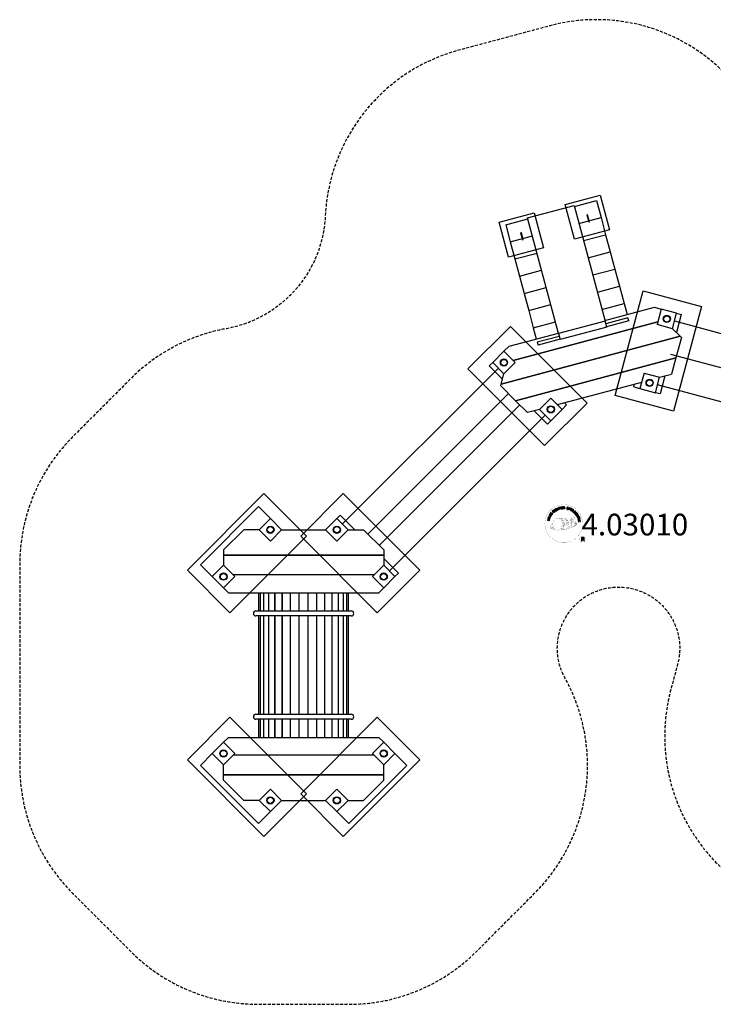
# Model space of a CAD drawing. Extents: x -492 to 498, y -465 to 352.
# Drawn here: x -492 to 84, y -465 to 352 of the extents above; entities that cross this region are included whole.
import ezdxf
from ezdxf.enums import TextEntityAlignment as Align

# ---------------------------------------------------------------- set-up
doc = ezdxf.new("R2010")
doc.units = 0
doc.header["$LTSCALE"] = 5
doc.header["$MEASUREMENT"] = 0
doc.linetypes.add('GESTRICHELT', pattern=[0.75, 0.5, -0.25])
for name, color, linetype in [('Richter-Copyright', 7, 'CONTINUOUS'), ('Richter-EN-Fallraum', 3, 'GESTRICHELT'), ('Richter-Oberirdisch', 7, 'CONTINUOUS'), ('Richter-Unterirdisch', 4, 'CONTINUOUS')]:
    doc.layers.add(name, color=color, linetype=linetype)
doc.styles.add('RICHTER', font='ISOCP')

msp = doc.modelspace()

# ---------------------------------------------------------------- linework, layer by layer
at = {"layer": 'Richter-Copyright', "linetype": 'Continuous'}
for p, q in [((-27.29, -60.37), (-27.52, -60.47)), ((-27.52, -60.47), (-27.44, -60.67)), ((-27.44, -60.67), (-27.21, -60.57)), ((-27.21, -60.57), (-27.29, -60.37))]:
    msp.add_line(p, q, dxfattribs=at)
at = {"layer": 'Richter-Copyright', "const_width": 0.1}
for points in [[(-24.86, -64.81, -1.051134), (-56.18, -66.17, -1), (-24.83, -66.17)], [(-42.64, -71.8, 0.565215), (-42.89, -61.52, 0.575992)], [(-40.46, -61.61, 0.223127), (-41.94, -62.17, 0.521564)], [(-38.76, -67.24, 0.221412), (-39, -62.72, 0.288176), (-40.46, -61.61), (-40.46, -61.61)], [(-36.92, -65.94, 0.325336), (-39, -61.63)], [(-34.77, -61.22, 0.37327), (-34.49, -61.55, 0.310164), (-33.95, -61.41, 0.390803), (-34.06, -61.05, 0.324088), (-34.71, -61.09, 0.357947), (-34.73, -61.38, 0.2173)], [(-33.34, -65.28, 0.424556), (-32.7, -65.39, 0.424556)], [(-32.65, -61.1, 0.464139), (-32.6, -61.48, 0.328917), (-31.92, -61.47, 0.37687), (-31.95, -61.1, 0.316448), (-32.64, -61.09, 0.382842), (-32.67, -61.41, -0.988444)], [(-32.41, -64.94, 0.076417), (-31.05, -64.82, 0.076417)], [(-32.4, -68.72, 0.144535), (-30.66, -68.42, 0.302665), (-29.9, -66.08, 0.18889), (-30.73, -64.84, 0.444062), (-31.23, -64.96, 0.30546), (-31.69, -68.01, 0.536987), (-30.24, -67.25, 0.003225), (-30.18, -66.54, 0.322125), (-30.7, -65.65, 0.46939), (-31.48, -66.04, 0.156384), (-31.37, -67.46, 0.493814), (-30.5, -67.05, 0.375931), (-30.79, -66.07, 0.423525), (-31.16, -66.29, 0.182342), (-31.12, -66.71, 0.836557), (-30.91, -66.65, 0.836557)], [(-50.62, -66.64, 0.361412), (-51.02, -70.37, 0.406974)], [(-51.01, -68.91, 0.063052), (-50.88, -70.35, 0.130428)], [(-51, -70.37, 0.051509), (-47.41, -71.31, 0.051509)], [(-50.62, -66.64, 0.194447), (-49.59, -66.8)], [(-50.61, -68.9, 0.132692), (-50.26, -70.67, 0.162888)], [(-50.11, -69.41, 0.17399), (-49.64, -70.76, 0.238921)], [(-49.56, -69.57, 0.247284), (-49.04, -70.99, 0.177357)], [(-49.04, -69.8, 0.248492), (-48.61, -71.13, 0.214747)], [(-32.52, -68.87, 0.025162), (-35.37, -69.81, -0.094604), (-41.98, -71.46)], [(-41.07, -70.84, 0.318031), (-40.79, -71.31)], [(-40.7, -70.52, 0.139424), (-40.49, -71.24)], [(-40.33, -70.47, 0.139424), (-40.12, -71.19)], [(-40.05, -70.4, 0.215643), (-39.72, -71.12)], [(-39.91, -67.34, 0.13149), (-38.23, -67.05, 0.13149)], [(-39.55, -70.27, 0.314259), (-39.12, -71.05)], [(-38.92, -70.16, 0.609407), (-38.23, -70.85, 0.502258)], [(-38.44, -69.97, 0.327037), (-37.88, -70.73)], [(-36.35, -66.45, 0.613752), (-37.98, -66.93, 0.486086), (-34.56, -67.92, 0.480744)], [(-37.75, -69.78, 0.217264), (-37.34, -70.54)], [(-37.59, -66.89, 0.172874), (-34.57, -65.67)], [(-37.17, -69.52, 0.217549), (-36.72, -70.28)], [(-36.52, -69.24, 0.30878), (-36.18, -70.04)], [(-35.82, -68.77, 0.120881), (-35.53, -69.73)], [(-35.02, -68.8, 0.408504), (-34.62, -69.52)], [(-34.65, -68.67, 0.137855), (-34.24, -69.38)], [(-33.81, -67.69, 1), (-34.53, -67.69, 1), (-33.81, -67.69, 2.835478)], [(-34.38, -66.52, 0.486402), (-33.76, -66.63, 0.486402)], [(-33.99, -68.46, 0.236908), (-33.4, -69.23)], [(-33.32, -68.24, 0.184196), (-33, -68.99)], [(-32.69, -68.13, 0.379728), (-32.52, -68.75)], [(-32.22, -68.01, 0.480818), (-31.62, -68.63, 0.480818)], [(-22.05, -79.26, 1), (-27.17, -79.26, 1), (-22.05, -79.26, -0.80042)]]:
    msp.add_lwpolyline(points, format="xyb", dxfattribs=at)
at = {"layer": 'Richter-Copyright', "linetype": 'Continuous'}
for points in [[(-50.34, -58.89), (-49.63, -57.92), (-49.79, -57.8), (-50.36, -58.59), (-50.85, -58.24), (-50.32, -57.51), (-50.48, -57.39), (-51.01, -58.12), (-51.45, -57.8), (-50.89, -57.02), (-51.04, -56.9), (-51.75, -57.87), (-50.34, -58.89)], [(-48.87, -57.21), (-48.7, -57.05), (-49.21, -56.51), (-48.79, -56.12), (-48.74, -56.07), (-48.68, -56.04), (-48.62, -56.03), (-48.57, -56.04), (-48.52, -56.06), (-48.47, -56.08), (-48.42, -56.12), (-48.37, -56.16), (-48.32, -56.2), (-48.27, -56.24), (-48.23, -56.28), (-48.19, -56.32), (-48.14, -56.36), (-48.1, -56.39), (-48.07, -56.41), (-48.03, -56.42), (-47.84, -56.25), (-47.9, -56.23), (-47.96, -56.21), (-48.01, -56.18), (-48.06, -56.14), (-48.1, -56.1), (-48.15, -56.06), (-48.2, -56.01), (-48.25, -55.97), (-48.3, -55.92), (-48.34, -55.89), (-48.39, -55.86), (-48.45, -55.84), (-48.5, -55.83), (-48.56, -55.83), (-48.62, -55.85), (-48.68, -55.88), (-48.68, -55.88), (-48.64, -55.81), (-48.62, -55.74), (-48.62, -55.67), (-48.63, -55.6), (-48.64, -55.54), (-48.67, -55.48), (-48.71, -55.41), (-48.76, -55.35), (-48.84, -55.29), (-48.92, -55.24), (-49, -55.21), (-49.09, -55.21), (-49.18, -55.22), (-49.28, -55.26), (-49.37, -55.31), (-49.46, -55.38), (-50.05, -55.94), (-48.87, -57.21)], [(-49.34, -56.36), (-49.75, -55.92), (-49.33, -55.53), (-49.27, -55.48), (-49.22, -55.45), (-49.16, -55.44), (-49.1, -55.43), (-49.05, -55.44), (-49, -55.46), (-48.95, -55.5), (-48.91, -55.54), (-48.85, -55.61), (-48.83, -55.67), (-48.82, -55.73), (-48.82, -55.8), (-48.85, -55.86), (-48.89, -55.92), (-48.93, -55.98), (-48.99, -56.03), (-49.34, -56.36)], [(-47.65, -56.23), (-47.46, -56.08), (-48.51, -54.7), (-48.69, -54.84), (-47.65, -56.23)], [(-46.56, -54.16), (-46.61, -54.11), (-46.65, -54.06), (-46.7, -54.02), (-46.75, -53.99), (-46.81, -53.97), (-46.87, -53.95), (-46.92, -53.94), (-46.98, -53.93), (-47.05, -53.93), (-47.1, -53.93), (-47.16, -53.94), (-47.23, -53.96), (-47.28, -53.97), (-47.34, -54), (-47.4, -54.03), (-47.46, -54.06), (-47.61, -54.17), (-47.72, -54.31), (-47.8, -54.46), (-47.83, -54.61), (-47.84, -54.77), (-47.82, -54.94), (-47.76, -55.11), (-47.67, -55.27), (-47.62, -55.35), (-47.56, -55.42), (-47.5, -55.49), (-47.44, -55.55), (-47.37, -55.59), (-47.31, -55.64), (-47.24, -55.68), (-47.16, -55.71), (-47.09, -55.73), (-47.01, -55.74), (-46.93, -55.75), (-46.85, -55.74), (-46.76, -55.73), (-46.68, -55.7), (-46.59, -55.66), (-46.51, -55.61), (-46.39, -55.52), (-46.29, -55.42), (-46.21, -55.3), (-46.17, -55.18), (-46.15, -55.05), (-46.16, -54.91), (-46.19, -54.77), (-46.25, -54.62), (-46.44, -54.75), (-46.4, -54.84), (-46.38, -54.94), (-46.36, -55.03), (-46.38, -55.13), (-46.4, -55.21), (-46.45, -55.29), (-46.52, -55.37), (-46.6, -55.43), (-46.66, -55.47), (-46.73, -55.5), (-46.8, -55.52), (-46.86, -55.53), (-46.92, -55.53), (-46.98, -55.52), (-47.04, -55.51), (-47.1, -55.49), (-47.15, -55.47), (-47.21, -55.44), (-47.26, -55.4), (-47.31, -55.35), (-47.36, -55.31), (-47.4, -55.25), (-47.45, -55.2), (-47.49, -55.14), (-47.55, -55.02), (-47.6, -54.9), (-47.62, -54.77), (-47.63, -54.65), (-47.6, -54.53), (-47.55, -54.42), (-47.47, -54.32), (-47.36, -54.23), (-47.28, -54.18), (-47.2, -54.15), (-47.12, -54.14), (-47.04, -54.14), (-46.97, -54.15), (-46.89, -54.18), (-46.82, -54.22), (-46.75, -54.28), (-46.56, -54.16)], [(-45.65, -55.09), (-45.44, -55), (-45.75, -54.26), (-44.91, -53.9), (-44.6, -54.64), (-44.39, -54.55), (-45.07, -52.95), (-45.28, -53.04), (-44.99, -53.73), (-45.82, -54.08), (-46.12, -53.4), (-46.33, -53.49), (-45.65, -55.09)], [(-43.59, -54.35), (-43.37, -54.28), (-43.82, -52.81), (-43.27, -52.64), (-43.32, -52.45), (-44.65, -52.86), (-44.6, -53.05), (-44.05, -52.88), (-43.59, -54.35)], [(-42.67, -54.19), (-41.48, -54), (-41.51, -53.81), (-42.47, -53.97), (-42.57, -53.37), (-41.68, -53.23), (-41.71, -53.04), (-42.6, -53.18), (-42.68, -52.64), (-41.73, -52.48), (-41.76, -52.29), (-42.95, -52.48), (-42.67, -54.19)], [(-41.17, -54.06), (-40.94, -54.04), (-41, -53.3), (-40.43, -53.26), (-40.35, -53.26), (-40.3, -53.28), (-40.25, -53.3), (-40.21, -53.34), (-40.18, -53.39), (-40.16, -53.44), (-40.14, -53.49), (-40.13, -53.56), (-40.1, -53.68), (-40.09, -53.8), (-40.07, -53.9), (-40.03, -53.98), (-39.77, -53.96), (-39.81, -53.91), (-39.84, -53.86), (-39.86, -53.8), (-39.87, -53.74), (-39.89, -53.68), (-39.89, -53.62), (-39.9, -53.55), (-39.91, -53.49), (-39.92, -53.43), (-39.94, -53.37), (-39.96, -53.31), (-39.99, -53.26), (-40.02, -53.22), (-40.07, -53.19), (-40.12, -53.17), (-40.19, -53.15), (-40.19, -53.15), (-40.12, -53.12), (-40.06, -53.07), (-40.01, -53.03), (-39.98, -52.97), (-39.95, -52.9), (-39.93, -52.83), (-39.92, -52.76), (-39.92, -52.68), (-39.94, -52.58), (-39.97, -52.5), (-40.02, -52.43), (-40.09, -52.36), (-40.17, -52.32), (-40.26, -52.29), (-40.37, -52.27), (-40.48, -52.27), (-41.3, -52.33), (-41.17, -54.06)], [(-41.01, -53.11), (-41.05, -52.51), (-40.48, -52.46), (-40.4, -52.47), (-40.34, -52.48), (-40.28, -52.5), (-40.24, -52.54), (-40.2, -52.58), (-40.18, -52.62), (-40.16, -52.68), (-40.15, -52.74), (-40.15, -52.82), (-40.17, -52.9), (-40.21, -52.95), (-40.25, -53), (-40.31, -53.03), (-40.38, -53.05), (-40.45, -53.07), (-40.53, -53.08), (-41.01, -53.11)], [(-36.49, -53.4), (-36.47, -53.27), (-36.49, -53.14), (-36.52, -53.04), (-36.57, -52.94), (-36.65, -52.86), (-36.75, -52.8), (-36.86, -52.75), (-36.98, -52.71), (-37.1, -52.69), (-37.21, -52.69), (-37.32, -52.69), (-37.43, -52.72), (-37.52, -52.77), (-37.6, -52.84), (-37.67, -52.93), (-37.71, -53.05), (-37.72, -53.16), (-37.71, -53.25), (-37.67, -53.34), (-37.62, -53.41), (-37.55, -53.48), (-37.47, -53.53), (-37.38, -53.58), (-37.28, -53.63), (-37.19, -53.68), (-37.1, -53.72), (-37.01, -53.77), (-36.94, -53.82), (-36.88, -53.88), (-36.84, -53.94), (-36.82, -54.01), (-36.83, -54.1), (-36.86, -54.18), (-36.9, -54.24), (-36.96, -54.28), (-37.02, -54.31), (-37.09, -54.32), (-37.17, -54.32), (-37.25, -54.31), (-37.33, -54.3), (-37.42, -54.27), (-37.5, -54.22), (-37.58, -54.18), (-37.64, -54.11), (-37.69, -54.04), (-37.72, -53.96), (-37.73, -53.87), (-37.72, -53.76), (-37.93, -53.71), (-37.95, -53.86), (-37.94, -53.99), (-37.9, -54.11), (-37.83, -54.22), (-37.75, -54.31), (-37.64, -54.38), (-37.52, -54.44), (-37.38, -54.48), (-37.32, -54.5), (-37.27, -54.51), (-37.2, -54.51), (-37.15, -54.51), (-37.08, -54.51), (-37.02, -54.51), (-36.97, -54.49), (-36.91, -54.48), (-36.86, -54.45), (-36.8, -54.43), (-36.76, -54.4), (-36.72, -54.36), (-36.68, -54.32), (-36.65, -54.26), (-36.62, -54.21), (-36.6, -54.14), (-36.58, -54.03), (-36.6, -53.92), (-36.63, -53.84), (-36.68, -53.76), (-36.75, -53.69), (-36.83, -53.63), (-36.92, -53.57), (-37.02, -53.52), (-37.11, -53.48), (-37.2, -53.43), (-37.29, -53.39), (-37.36, -53.34), (-37.43, -53.28), (-37.47, -53.22), (-37.49, -53.16), (-37.48, -53.09), (-37.46, -53.02), (-37.42, -52.96), (-37.37, -52.92), (-37.31, -52.89), (-37.24, -52.88), (-37.18, -52.88), (-37.11, -52.88), (-37.04, -52.9), (-36.95, -52.92), (-36.88, -52.96), (-36.82, -53), (-36.77, -53.05), (-36.73, -53.11), (-36.71, -53.18), (-36.7, -53.26), (-36.7, -53.34), (-36.49, -53.4)], [(-36.42, -54.68), (-36.2, -54.76), (-35.97, -54.09), (-35.47, -54.26), (-35.35, -54.29), (-35.24, -54.3), (-35.14, -54.29), (-35.05, -54.26), (-34.97, -54.21), (-34.9, -54.14), (-34.85, -54.05), (-34.8, -53.95), (-34.78, -53.84), (-34.76, -53.73), (-34.78, -53.64), (-34.81, -53.55), (-34.86, -53.47), (-34.93, -53.4), (-35.02, -53.34), (-35.14, -53.29), (-35.86, -53.05), (-36.42, -54.68)], [(-35.7, -53.3), (-35.27, -53.45), (-35.19, -53.48), (-35.12, -53.52), (-35.07, -53.57), (-35.03, -53.62), (-35.01, -53.68), (-35, -53.74), (-35, -53.8), (-35.02, -53.87), (-35.05, -53.94), (-35.08, -54), (-35.13, -54.04), (-35.18, -54.07), (-35.25, -54.09), (-35.31, -54.08), (-35.39, -54.08), (-35.48, -54.05), (-35.91, -53.9), (-35.7, -53.3)], [(-35.11, -55.18), (-34.9, -55.28), (-34.16, -53.71), (-34.37, -53.61), (-35.11, -55.18)], [(-34.64, -55.4), (-33.61, -56.02), (-33.51, -55.86), (-34.35, -55.36), (-34.04, -54.84), (-33.26, -55.3), (-33.16, -55.14), (-33.94, -54.68), (-33.65, -54.2), (-32.83, -54.7), (-32.73, -54.54), (-33.75, -53.92), (-34.64, -55.4)], [(-33.36, -56.19), (-32.43, -56.86), (-32.32, -56.71), (-33.06, -56.17), (-32.15, -54.92), (-32.34, -54.79), (-33.36, -56.19)], [(-31.43, -57.95), (-31.32, -58.05), (-30.67, -57.41), (-31.21, -56.87), (-31.35, -57.01), (-30.96, -57.4), (-31, -57.44), (-31.04, -57.47), (-31.09, -57.51), (-31.14, -57.53), (-31.19, -57.55), (-31.23, -57.57), (-31.29, -57.58), (-31.34, -57.58), (-31.4, -57.58), (-31.44, -57.57), (-31.5, -57.56), (-31.55, -57.54), (-31.6, -57.52), (-31.66, -57.48), (-31.7, -57.45), (-31.75, -57.4), (-31.84, -57.29), (-31.89, -57.18), (-31.92, -57.06), (-31.91, -56.94), (-31.89, -56.82), (-31.84, -56.71), (-31.77, -56.6), (-31.68, -56.49), (-31.63, -56.45), (-31.58, -56.4), (-31.53, -56.36), (-31.47, -56.32), (-31.41, -56.29), (-31.35, -56.27), (-31.28, -56.24), (-31.23, -56.23), (-31.16, -56.22), (-31.1, -56.22), (-31.04, -56.23), (-30.97, -56.24), (-30.92, -56.27), (-30.85, -56.3), (-30.8, -56.34), (-30.74, -56.39), (-30.68, -56.46), (-30.62, -56.54), (-30.59, -56.62), (-30.57, -56.7), (-30.56, -56.78), (-30.57, -56.86), (-30.6, -56.95), (-30.65, -57.03), (-30.48, -57.19), (-30.41, -57.07), (-30.36, -56.94), (-30.35, -56.82), (-30.36, -56.7), (-30.39, -56.58), (-30.44, -56.47), (-30.51, -56.36), (-30.61, -56.26), (-30.68, -56.19), (-30.75, -56.13), (-30.84, -56.09), (-30.91, -56.06), (-30.99, -56.03), (-31.08, -56.02), (-31.16, -56.01), (-31.24, -56.02), (-31.32, -56.03), (-31.4, -56.06), (-31.48, -56.09), (-31.56, -56.12), (-31.64, -56.17), (-31.71, -56.22), (-31.79, -56.28), (-31.86, -56.34), (-31.96, -56.47), (-32.04, -56.61), (-32.1, -56.76), (-32.13, -56.92), (-32.13, -57.08), (-32.08, -57.25), (-32.01, -57.4), (-31.89, -57.55), (-31.83, -57.59), (-31.77, -57.64), (-31.7, -57.68), (-31.63, -57.72), (-31.56, -57.74), (-31.48, -57.76), (-31.4, -57.76), (-31.32, -57.75), (-31.43, -57.95)], [(-31.12, -58.24), (-30.39, -59.2), (-30.24, -59.09), (-30.82, -58.31), (-30.34, -57.95), (-29.8, -58.66), (-29.65, -58.55), (-30.19, -57.83), (-29.75, -57.5), (-29.17, -58.27), (-29.02, -58.16), (-29.74, -57.2), (-31.12, -58.24)], [(-52.44, -63.72), (-52.39, -63.49), (-53.16, -63.3), (-52.94, -62.41), (-52.17, -62.61), (-52.12, -62.38), (-53.79, -61.97), (-53.85, -62.19), (-53.13, -62.37), (-53.35, -63.25), (-54.07, -63.08), (-54.13, -63.3), (-52.44, -63.72)], [(-51.99, -62.02), (-51.92, -61.79), (-53.58, -61.29), (-53.65, -61.51), (-51.99, -62.02)], [(-51.85, -61.44), (-51.4, -60.38), (-51.58, -60.3), (-51.94, -61.15), (-53.35, -60.55), (-53.45, -60.76), (-51.85, -61.44)], [(-51.22, -60.23), (-50.92, -59.72), (-50.83, -59.53), (-50.78, -59.36), (-50.77, -59.2), (-50.79, -59.05), (-50.86, -58.91), (-50.96, -58.78), (-51.1, -58.65), (-51.27, -58.54), (-51.35, -58.49), (-51.44, -58.44), (-51.53, -58.42), (-51.61, -58.39), (-51.69, -58.38), (-51.76, -58.38), (-51.84, -58.38), (-51.91, -58.4), (-51.98, -58.43), (-52.05, -58.45), (-52.12, -58.5), (-52.18, -58.54), (-52.24, -58.6), (-52.29, -58.67), (-52.35, -58.74), (-52.4, -58.82), (-52.71, -59.34), (-51.22, -60.23)], [(-52.43, -59.23), (-52.23, -58.9), (-52.19, -58.84), (-52.14, -58.78), (-52.1, -58.73), (-52.05, -58.7), (-52, -58.66), (-51.95, -58.64), (-51.9, -58.62), (-51.85, -58.61), (-51.79, -58.6), (-51.73, -58.61), (-51.68, -58.62), (-51.61, -58.63), (-51.56, -58.65), (-51.49, -58.68), (-51.43, -58.71), (-51.36, -58.75), (-51.19, -58.87), (-51.08, -59), (-51.01, -59.13), (-50.98, -59.25), (-50.98, -59.36), (-51.01, -59.46), (-51.04, -59.53), (-51.08, -59.6), (-51.27, -59.93), (-52.43, -59.23)], [(-30.2, -59.46), (-30.08, -59.66), (-29.44, -59.26), (-29.14, -59.74), (-29.11, -59.81), (-29.09, -59.87), (-29.09, -59.93), (-29.11, -59.97), (-29.13, -60.02), (-29.17, -60.07), (-29.21, -60.11), (-29.26, -60.15), (-29.31, -60.19), (-29.36, -60.23), (-29.42, -60.27), (-29.46, -60.3), (-29.51, -60.34), (-29.54, -60.37), (-29.57, -60.4), (-29.59, -60.43), (-29.45, -60.65), (-29.43, -60.6), (-29.39, -60.55), (-29.35, -60.5), (-29.31, -60.46), (-29.26, -60.42), (-29.2, -60.39), (-29.15, -60.35), (-29.1, -60.31), (-29.05, -60.27), (-29.01, -60.23), (-28.97, -60.19), (-28.94, -60.14), (-28.92, -60.08), (-28.91, -60.03), (-28.91, -59.97), (-28.93, -59.9), (-28.93, -59.9), (-28.87, -59.94), (-28.81, -59.98), (-28.74, -60), (-28.67, -60.01), (-28.6, -60), (-28.53, -59.98), (-28.46, -59.96), (-28.39, -59.92), (-28.32, -59.86), (-28.26, -59.79), (-28.22, -59.71), (-28.19, -59.62), (-28.19, -59.53), (-28.21, -59.43), (-28.24, -59.33), (-28.29, -59.23), (-28.73, -58.54), (-30.2, -59.46)], [(-29.43, -60.77), (-29.33, -60.99), (-28.77, -60.97), (-28.49, -61.64), (-28.9, -62.02), (-28.8, -62.25), (-27.47, -60.95), (-27.57, -60.72), (-29.43, -60.77)], [(-29.28, -59.16), (-28.77, -58.84), (-28.46, -59.32), (-28.43, -59.39), (-28.41, -59.45), (-28.41, -59.51), (-28.41, -59.57), (-28.43, -59.62), (-28.46, -59.66), (-28.5, -59.7), (-28.55, -59.74), (-28.63, -59.78), (-28.7, -59.8), (-28.77, -59.8), (-28.82, -59.78), (-28.88, -59.74), (-28.93, -59.69), (-28.98, -59.63), (-29.02, -59.57), (-29.28, -59.16)], [(-28.72, -62.53), (-28.66, -62.76), (-27.17, -62.36), (-27.02, -62.92), (-26.84, -62.87), (-27.2, -61.53), (-27.38, -61.58), (-27.23, -62.14), (-28.72, -62.53)], [(-27.71, -60.91), (-27.71, -60.91), (-28.34, -61.5), (-28.57, -60.96), (-27.71, -60.91)], [(-28.49, -63.61), (-28.31, -64.8), (-28.12, -64.77), (-28.27, -63.81), (-27.67, -63.71), (-27.53, -64.6), (-27.34, -64.57), (-27.48, -63.68), (-26.94, -63.6), (-26.79, -64.55), (-26.6, -64.52), (-26.78, -63.33), (-28.49, -63.61)], [(-27.35, -60.89), (-27.26, -61.09), (-27.03, -60.99), (-27.12, -60.79), (-27.35, -60.89)], [(-25.72, -80.57), (-25.33, -80.57), (-25.33, -79.34), (-24.39, -79.34), (-24.27, -79.35), (-24.17, -79.38), (-24.09, -79.43), (-24.03, -79.49), (-23.99, -79.57), (-23.95, -79.66), (-23.93, -79.75), (-23.91, -79.86), (-23.89, -80.07), (-23.88, -80.28), (-23.86, -80.45), (-23.81, -80.57), (-23.38, -80.57), (-23.43, -80.49), (-23.47, -80.4), (-23.5, -80.3), (-23.51, -80.2), (-23.52, -80.1), (-23.53, -79.99), (-23.54, -79.88), (-23.55, -79.77), (-23.56, -79.67), (-23.58, -79.57), (-23.61, -79.48), (-23.65, -79.39), (-23.7, -79.32), (-23.78, -79.26), (-23.87, -79.21), (-23.98, -79.18), (-23.98, -79.17), (-23.86, -79.13), (-23.75, -79.06), (-23.67, -78.99), (-23.6, -78.9), (-23.54, -78.8), (-23.51, -78.68), (-23.49, -78.56), (-23.48, -78.44), (-23.48, -78.35), (-23.49, -78.27), (-23.51, -78.19), (-23.54, -78.13), (-23.57, -78.06), (-23.61, -77.99), (-23.66, -77.94), (-23.71, -77.88), (-23.77, -77.84), (-23.84, -77.8), (-23.91, -77.76), (-23.99, -77.73), (-24.07, -77.71), (-24.16, -77.69), (-24.26, -77.68), (-24.36, -77.68), (-25.72, -77.68), (-25.72, -80.57)], [(-25.33, -79.01), (-25.33, -78), (-24.37, -78), (-24.25, -78.01), (-24.14, -78.04), (-24.05, -78.09), (-23.99, -78.15), (-23.93, -78.22), (-23.89, -78.3), (-23.87, -78.4), (-23.86, -78.5), (-23.88, -78.64), (-23.92, -78.76), (-23.98, -78.84), (-24.06, -78.91), (-24.16, -78.96), (-24.27, -78.99), (-24.4, -79.01), (-24.53, -79.01), (-25.33, -79.01)]]:
    msp.add_lwpolyline(points, dxfattribs=at)
at = {"layer": 'Richter-Copyright', "const_width": 0.1}
msp.add_lwpolyline([(-45.56, -61.63, 0.193432), (-47.88, -62.58, 0.417918), (-47.68, -71.09, 0.362291), (-43.51, -71.02, 0.366751), (-42.84, -62.81, 0.159977), (-45.7, -61.64)], format="xyb", close=True, dxfattribs=at)
for points in [[(-45.51, -61.61), (-42.89, -61.52)], [(-44.1, -61.95), (-42.74, -61.9)], [(-43.42, -62.27), (-42.05, -62.22)], [(-42.76, -62.67), (-41.4, -62.63)], [(-42.71, -62.95), (-41.35, -62.91)], [(-42.27, -63.36), (-40.9, -63.31)], [(-41.96, -64.14), (-40.43, -64.08)], [(-41.89, -64.7), (-40.35, -64.59)], [(-41.57, -65.41), (-40.2, -65.36)], [(-41.49, -63.58), (-40.67, -63.63)], [(-41.44, -65.07), (-40.08, -65.02)], [(-40.37, -61.63), (-39, -61.63)], [(-39.55, -61.92), (-38.88, -61.92)], [(-39.24, -62.25), (-38.28, -62.16)], [(-38.93, -62.61), (-37.98, -62.44)], [(-38.74, -62.99), (-37.52, -62.93)], [(-38.74, -63.4), (-37.38, -63.35)], [(-38.61, -63.76), (-37.51, -63.71)], [(-38.43, -64.65), (-37.07, -64.6)], [(-38.33, -64.14), (-37.23, -64.09)], [(-38.32, -65.33), (-36.95, -65.28)], [(-38, -64.93), (-36.89, -64.94)], [(-34.79, -61.27), (-34.38, -66.5)], [(-33.83, -61.33), (-33.76, -66.59)], [(-32.7, -61.22), (-33.37, -65.26)], [(-31.83, -61.33), (-32.68, -65.37)], [(-45.36, -71.78), (-42.64, -71.8)], [(-43.84, -71.28), (-42.03, -71.29)], [(-43.53, -71.58), (-42.3, -71.56)], [(-42.76, -70.33), (-41.18, -70.34)], [(-42.76, -70.8), (-41.39, -70.75)], [(-42.22, -69.37), (-41, -69.38)], [(-42.03, -69.81), (-40.71, -69.84)], [(-41.92, -68.47), (-40.56, -68.43)], [(-41.7, -66.15), (-39.89, -66.01)], [(-41.7, -67.61), (-40.34, -67.56)], [(-41.62, -66.91), (-40.25, -66.86)], [(-41.51, -65.77), (-40.15, -65.73)], [(-41.44, -68.9), (-40.27, -68.88)], [(-41.37, -68.14), (-40.01, -68.09)], [(-40.99, -67.3), (-39.84, -67.26)], [(-40.8, -66.49), (-39.92, -66.46)], [(-38.34, -66.03), (-37.03, -66.04)], [(-38.28, -65.72), (-36.98, -65.73)], [(-38.24, -66.27), (-37.54, -66.34)]]:
    msp.add_lwpolyline(points, dxfattribs=at)
at = {"layer": 'Richter-Copyright'}
msp.add_circle((-38.75, -53.33), 0.154, dxfattribs=at)
at = {"layer": 'Richter-EN-Fallraum', "flags": 128}
msp.add_lwpolyline([(286.75, 213.12), (229.16, 204.87, -0.335142), (123.65, 263.12, 0.368735), (-52.17, 346.91), (-127.51, 326.72, 0.325956), (-238.51, 189.11, -0.349175), (-320.64, 95.56, 0.152912), (-400.08, 54.01), (-448.34, 5.75, 0.198912), (-492.27, -100.32), (-492.27, -266.94, 0.198912), (-448.34, -373), (-400.08, -421.26, 0.198912), (-294.01, -465.2), (-219, -465.2, 0.198912), (-112.93, -421.26), (-64.67, -373, 0.334392), (-39.49, -194.31, -1.481975), (54.04, -182.86), (48.41, -203.88, 0.414214), (154.48, -387.59), (212.43, -403.12, 0.414214), (396.14, -297.05), (436.35, -147, -0.119663), (458.97, -105.59, 0.326343), (477.92, 70.35), (437.92, 139.63, 0.306453)], format="xyb", close=True, dxfattribs=at)
at = {"layer": 'Richter-Oberirdisch'}
for p, q in [((-70.53, 187.49), (-31.89, 197.84)), ((-31.89, 197.84), (-6.18, 101.88)), ((-31.69, 197.1), (-13.34, 202.02)), ((-13.34, 202.02), (-9.55, 187.86)), ((-88.69, 181.83), (-70.33, 186.75)), ((-88.69, 181.83), (-84.89, 167.67)), ((-44.81, 91.52), (-70.53, 187.49)), ((-27.9, 182.94), (-9.55, 187.86)), ((-27.9, 182.94), (-9.55, 187.86)), ((-9.55, 187.86), (-5.73, 173.59)), ((-84.89, 167.67), (-66.54, 172.59)), ((-84.89, 167.67), (-66.54, 172.59)), ((-24.08, 168.68), (-5.73, 173.59)), ((-24.08, 168.68), (-5.73, 173.59)), ((-5.73, 173.59), (-1.9, 159.33)), ((-84.89, 167.67), (-81.07, 153.4)), ((-81.07, 153.4), (-62.71, 158.32)), ((-81.07, 153.4), (-62.71, 158.32)), ((-20.25, 154.41), (-1.9, 159.33)), ((-20.25, 154.41), (-1.9, 159.33)), ((-1.9, 159.33), (1.92, 145.06)), ((-81.07, 153.4), (-77.24, 139.14)), ((-77.24, 139.14), (-58.89, 144.05)), ((-77.24, 139.14), (-58.89, 144.05)), ((-77.24, 139.14), (-73.42, 124.87)), ((-16.43, 140.14), (1.92, 145.06)), ((-16.43, 140.14), (1.92, 145.06)), ((1.92, 145.06), (5.74, 130.79)), ((-12.61, 125.87), (5.74, 130.79)), ((-12.61, 125.87), (5.74, 130.79)), ((5.74, 130.79), (9.57, 116.52)), ((-73.42, 124.87), (-55.07, 129.79)), ((-73.42, 124.87), (-55.07, 129.79)), ((-73.42, 124.87), (-69.6, 110.6)), ((-69.6, 110.6), (-51.24, 115.52)), ((-69.6, 110.6), (-51.24, 115.52)), ((-8.78, 111.6), (9.57, 116.52)), ((-8.78, 111.6), (9.57, 116.52)), ((9.57, 116.52), (12.06, 107.24)), ((-69.6, 110.6), (-65.77, 96.33)), ((-6.3, 102.32), (34.73, 113.31)), ((34.73, 113.31), (40.42, 111.79)), ((40.42, 111.79), (36.99, 98.99)), ((53.22, 108.36), (40.42, 111.79)), ((49.79, 95.56), (53.22, 108.36)), ((57.08, 107.32), (53.05, 92.3)), ((53.22, 108.36), (57.08, 107.32)), ((-82.42, 69.11), (37.6, 101.27)), ((37.6, 101.27), (-82.42, 69.11)), ((-65.77, 96.33), (-47.42, 101.25)), ((-65.77, 96.33), (-47.42, 101.25)), ((-6.18, 101.88), (-44.81, 91.52)), ((-4.84, 96.88), (-6.18, 101.88)), ((12.8, 104.44), (-5.55, 99.52)), ((13.45, 102.04), (-4.9, 97.12)), ((13.45, 102.04), (12.8, 104.44)), ((49.79, 95.56), (36.99, 98.99)), ((51.55, 101.95), (228.61, 54.51)), ((-85.96, 80.97), (-44.93, 91.97)), ((-65.77, 96.33), (-63.29, 87.05)), ((-44.81, 91.52), (-43.48, 86.53)), ((-4.84, 96.88), (-43.48, 86.53)), ((49.79, 95.56), (56.06, 89.29)), ((-92.42, 49.5), (56.06, 89.29)), ((56.06, 89.29), (-92.42, 49.5)), ((-44.18, 89.17), (-62.54, 84.25)), ((-62.54, 84.25), (-61.89, 81.85)), ((-43.54, 86.77), (-61.89, 81.85)), ((57.14, 88.21), (52.64, 71.44)), ((56.06, 89.29), (57.14, 88.21)), ((-90.13, 76.81), (-99.5, 67.44)), ((-85.96, 80.97), (-90.13, 76.81)), ((-80.76, 67.44), (-90.13, 76.81)), ((48.25, 74.36), (217.29, 29.07)), ((-102.32, 64.61), (-99.5, 67.44)), ((-99.5, 67.44), (-90.13, 58.07)), ((-90.13, 58.07), (-80.76, 67.44)), ((-80.54, 35.76), (52.64, 71.44)), ((52.64, 71.44), (-80.54, 35.76)), ((52.64, 71.44), (49.02, 57.92)), ((-224.11, -66.54), (-94.92, 62.65)), ((-91.32, 53.61), (-102.32, 64.61)), ((-92.42, 49.5), (-90.13, 58.07)), ((26.18, 58.66), (22.75, 45.87)), ((26.18, 58.66), (38.98, 55.23)), ((38.98, 55.23), (49.02, 57.92)), ((-92.82, 48.03), (-92.42, 49.5)), ((-45.83, 32.51), (24.2, 51.27)), ((17.68, 47.22), (18.35, 49.71)), ((35.55, 42.44), (38.98, 55.23)), ((43.44, 56.43), (39.42, 41.4)), ((-203.09, -75.04), (-86.41, 41.63)), ((-80.54, 35.76), (-92.82, 48.03)), ((17.68, 47.22), (22.75, 45.87)), ((22.75, 45.87), (35.55, 42.44)), ((39.42, 41.4), (35.55, 42.44)), ((214.37, 1.38), (37.32, 48.82)), ((-70.64, 25.86), (-80.54, 35.76)), ((-51.24, 37.92), (-60.6, 28.55)), ((-41.87, 28.55), (-51.24, 37.92)), ((-39.97, 34.08), (-38.15, 32.26)), ((-77.04, 32.26), (-193.72, -84.41)), ((-60.6, 28.55), (-70.64, 25.86)), ((-54.06, 16.35), (-65.07, 27.35)), ((-60.6, 28.55), (-51.24, 19.18)), ((-51.24, 19.18), (-41.87, 28.55)), ((-38.15, 32.26), (-41.87, 28.55)), ((-185.21, -105.43), (-56.03, 23.76)), ((-51.24, 19.18), (-54.06, 16.35)), ((-294.01, -52.06), (-342.27, -100.32)), ((-294.01, -52.06), (-284.11, -61.96)), ((-293.48, -71.33), (-284.11, -61.96)), ((-284.11, -61.96), (-274.75, -71.33)), ((-238.27, -71.33), (-228.9, -61.96)), ((-226.07, -59.13), (-228.9, -61.96)), ((-228.9, -61.96), (-219.53, -71.33)), ((-213.87, -71.33), (-226.07, -59.13)), ((-306.21, -71.33), (-323.01, -88.12)), ((-293.48, -71.33), (-306.21, -71.33)), ((-284.11, -80.7), (-293.48, -71.33)), ((-274.75, -71.33), (-284.11, -80.7)), ((-274.75, -71.33), (-238.27, -71.33)), ((-228.9, -80.7), (-238.27, -71.33)), ((-228.9, -80.7), (-219.53, -71.33)), ((-219.53, -71.33), (-206.8, -71.33)), ((-206.8, -71.33), (-190.01, -88.12)), ((-323.01, -88.12), (-323.01, -92.43)), ((-190.01, -88.12), (-190.01, -92.43)), ((-190.01, -92.43), (-323.01, -92.43)), ((-323.01, -92.43), (-190.01, -92.43)), ((-323.01, -92.43), (-323.01, -100.85)), ((-190.01, -92.43), (-190.01, -100.85)), ((-177.81, -107.39), (-190.01, -95.19)), ((-342.27, -100.32), (-332.37, -110.22)), ((-332.37, -110.22), (-323.01, -100.85)), ((-323.01, -100.85), (-313.64, -110.22)), ((-190.01, -100.85), (-199.37, -110.22)), ((-190.01, -100.85), (-180.64, -110.22)), ((-323.01, -119.59), (-332.37, -110.22)), ((-313.64, -110.22), (-323.01, -119.59)), ((-197.93, -108.78), (-315.08, -108.78)), ((-197.93, -108.78), (-315.08, -108.78)), ((-190.01, -119.59), (-199.37, -110.22)), ((-180.64, -110.22), (-190.01, -119.59)), ((-180.64, -110.22), (-177.81, -107.39)), ((-318.97, -123.63), (-323.01, -119.59)), ((-194.05, -123.63), (-190.01, -119.59)), ((-318.97, -123.63), (-293.82, -123.63)), ((-293.82, -138.63), (-293.82, -123.63)), ((-293.82, -123.63), (-293.82, -123.63)), ((-293.82, -138.63), (-293.82, -123.63)), ((-293.82, -123.63), (-293.81, -123.63)), ((-293.81, -123.63), (-292.39, -123.63)), ((-292.39, -138.63), (-292.39, -123.63)), ((-292.39, -123.63), (-292.38, -123.63)), ((-292.38, -123.63), (-292.38, -123.63)), ((-292.38, -138.63), (-292.38, -123.63)), ((-292.38, -123.63), (-292.37, -123.63)), ((-292.37, -123.63), (-289.58, -123.63)), ((-289.58, -138.63), (-289.58, -123.63)), ((-289.58, -123.63), (-289.57, -123.63)), ((-289.57, -123.63), (-289.56, -123.63)), ((-289.56, -138.63), (-289.56, -123.63)), ((-289.56, -123.63), (-289.55, -123.63)), ((-289.55, -123.63), (-285.5, -123.63)), ((-285.5, -138.63), (-285.5, -123.63)), ((-285.5, -123.63), (-285.49, -123.63)), ((-285.49, -123.63), (-285.47, -123.63)), ((-285.47, -123.63), (-280.31, -123.63)), ((-285.47, -138.63), (-285.47, -123.63)), ((-285.47, -123.63), (-285.47, -123.63)), ((-280.31, -138.63), (-280.31, -123.63)), ((-280.31, -123.63), (-280.29, -123.63)), ((-280.29, -123.63), (-280.27, -123.63)), ((-280.27, -123.63), (-274.2, -123.63)), ((-280.27, -138.63), (-280.27, -123.63)), ((-280.27, -123.63), (-280.27, -123.63)), ((-274.2, -138.63), (-274.2, -123.63)), ((-274.2, -123.63), (-274.18, -123.63)), ((-274.18, -123.63), (-274.16, -123.63)), ((-274.16, -138.63), (-274.16, -123.63)), ((-274.16, -123.63), (-274.15, -123.63)), ((-274.15, -123.63), (-267.41, -123.63)), ((-267.41, -138.63), (-267.41, -123.63)), ((-267.41, -123.63), (-267.39, -123.63)), ((-267.39, -123.63), (-267.36, -123.63)), ((-267.36, -123.63), (-260.21, -123.63)), ((-267.36, -138.63), (-267.36, -123.63)), ((-267.36, -123.63), (-267.36, -123.63)), ((-260.21, -138.63), (-260.21, -123.63)), ((-260.21, -123.63), (-260.18, -123.63)), ((-260.18, -123.63), (-260.16, -123.63)), ((-260.16, -138.63), (-260.16, -123.63)), ((-260.16, -123.63), (-260.15, -123.63)), ((-260.15, -123.63), (-252.86, -123.63)), ((-252.86, -123.63), (-252.86, -123.63)), ((-252.86, -138.63), (-252.86, -123.63)), ((-252.86, -123.63), (-252.83, -123.63)), ((-252.83, -123.63), (-252.81, -123.63)), ((-252.81, -138.63), (-252.81, -123.63)), ((-252.81, -123.63), (-245.65, -123.63)), ((-245.65, -123.63), (-245.65, -123.63)), ((-245.65, -138.63), (-245.65, -123.63)), ((-245.65, -123.63), (-245.62, -123.63)), ((-245.62, -123.63), (-245.6, -123.63)), ((-245.6, -123.63), (-238.86, -123.63)), ((-245.6, -138.63), (-245.6, -123.63)), ((-238.86, -123.63), (-238.85, -123.63)), ((-238.85, -138.63), (-238.85, -123.63)), ((-238.85, -123.63), (-238.83, -123.63)), ((-238.83, -123.63), (-238.81, -123.63)), ((-238.81, -123.63), (-232.74, -123.63)), ((-238.81, -138.63), (-238.81, -123.63)), ((-232.74, -123.63), (-232.74, -123.63)), ((-232.74, -138.63), (-232.74, -123.63)), ((-232.74, -123.63), (-232.72, -123.63)), ((-232.72, -123.63), (-232.7, -123.63)), ((-232.7, -123.63), (-227.54, -123.63)), ((-232.7, -138.63), (-232.7, -123.63)), ((-227.54, -123.63), (-227.54, -123.63)), ((-227.54, -138.63), (-227.54, -123.63)), ((-227.54, -123.63), (-227.52, -123.63)), ((-227.52, -123.63), (-227.51, -123.63)), ((-227.51, -123.63), (-223.46, -123.63)), ((-227.51, -138.63), (-227.51, -123.63)), ((-223.46, -123.63), (-223.45, -123.63)), ((-223.45, -138.63), (-223.45, -123.63)), ((-223.45, -123.63), (-223.44, -123.63)), ((-223.44, -123.63), (-223.43, -123.63)), ((-223.43, -123.63), (-220.64, -123.63)), ((-223.43, -138.63), (-223.43, -123.63)), ((-220.64, -123.63), (-220.63, -123.63)), ((-220.63, -138.63), (-220.63, -123.63)), ((-220.63, -123.63), (-220.63, -123.63)), ((-220.63, -123.63), (-220.62, -123.63)), ((-220.62, -123.63), (-219.2, -123.63)), ((-220.62, -138.63), (-220.62, -123.63)), ((-219.2, -123.63), (-219.2, -123.63)), ((-219.2, -138.63), (-219.2, -123.63)), ((-219.2, -123.63), (-219.19, -123.63)), ((-219.19, -138.63), (-219.19, -123.63)), ((-219.19, -123.63), (-194.05, -123.63)), ((-296.11, -138.63), (-216.91, -138.63)), ((-216.91, -142.83), (-296.11, -142.83)), ((-293.82, -224.43), (-293.82, -142.83)), ((-293.82, -224.43), (-293.82, -142.83)), ((-292.39, -224.43), (-292.39, -142.83)), ((-292.38, -224.43), (-292.38, -142.83)), ((-289.58, -224.43), (-289.58, -142.83)), ((-289.56, -224.43), (-289.56, -142.83)), ((-285.5, -224.43), (-285.5, -142.83)), ((-285.47, -224.43), (-285.47, -142.83)), ((-280.31, -224.43), (-280.31, -142.83)), ((-280.27, -224.43), (-280.27, -142.83)), ((-274.2, -224.43), (-274.2, -142.83)), ((-274.16, -224.43), (-274.16, -142.83)), ((-267.41, -224.43), (-267.41, -142.83)), ((-267.36, -224.43), (-267.36, -142.83)), ((-260.21, -224.43), (-260.21, -142.83)), ((-260.16, -224.43), (-260.16, -142.83)), ((-252.86, -224.43), (-252.86, -142.83)), ((-252.81, -224.43), (-252.81, -142.83)), ((-245.65, -224.43), (-245.65, -142.83)), ((-245.6, -224.43), (-245.6, -142.83)), ((-238.85, -224.43), (-238.85, -142.83)), ((-238.81, -224.43), (-238.81, -142.83)), ((-232.74, -224.43), (-232.74, -142.83)), ((-232.7, -224.43), (-232.7, -142.83)), ((-227.54, -224.43), (-227.54, -142.83)), ((-227.51, -224.43), (-227.51, -142.83)), ((-223.45, -224.43), (-223.45, -142.83)), ((-223.43, -224.43), (-223.43, -142.83)), ((-220.63, -224.43), (-220.63, -142.83)), ((-220.62, -224.43), (-220.62, -142.83)), ((-219.2, -224.43), (-219.2, -142.83)), ((-219.19, -224.43), (-219.19, -142.83)), ((-296.11, -224.43), (-216.91, -224.43)), ((-216.91, -228.63), (-296.11, -228.63)), ((-293.82, -243.63), (-293.82, -228.63)), ((-293.82, -243.63), (-293.82, -228.63)), ((-292.39, -243.63), (-292.39, -228.63)), ((-292.38, -243.63), (-292.38, -228.63)), ((-289.58, -243.63), (-289.58, -228.63)), ((-289.56, -243.63), (-289.56, -228.63)), ((-285.5, -243.63), (-285.5, -228.63)), ((-285.47, -243.63), (-285.47, -228.63)), ((-280.31, -243.63), (-280.31, -228.63)), ((-280.27, -243.63), (-280.27, -228.63)), ((-274.2, -243.63), (-274.2, -228.63)), ((-274.16, -243.63), (-274.16, -228.63)), ((-267.41, -243.63), (-267.41, -228.63)), ((-267.36, -243.63), (-267.36, -228.63)), ((-260.21, -243.63), (-260.21, -228.63)), ((-260.16, -243.63), (-260.16, -228.63)), ((-252.86, -243.63), (-252.86, -228.63)), ((-252.81, -243.63), (-252.81, -228.63)), ((-245.65, -243.63), (-245.65, -228.63)), ((-245.6, -243.63), (-245.6, -228.63)), ((-238.85, -243.63), (-238.85, -228.63)), ((-238.81, -243.63), (-238.81, -228.63)), ((-232.74, -243.63), (-232.74, -228.63)), ((-232.7, -243.63), (-232.7, -228.63)), ((-227.54, -243.63), (-227.54, -228.63)), ((-227.51, -243.63), (-227.51, -228.63)), ((-223.45, -243.63), (-223.45, -228.63)), ((-223.43, -243.63), (-223.43, -228.63)), ((-220.63, -243.63), (-220.63, -228.63)), ((-220.62, -243.63), (-220.62, -228.63)), ((-219.2, -243.63), (-219.2, -228.63)), ((-219.19, -243.63), (-219.19, -228.63)), ((-318.97, -243.63), (-323.01, -247.67)), ((-318.97, -243.63), (-293.82, -243.63)), ((-293.82, -243.63), (-293.82, -243.63)), ((-293.82, -243.63), (-293.81, -243.63)), ((-293.81, -243.63), (-292.39, -243.63)), ((-292.39, -243.63), (-292.38, -243.63)), ((-292.38, -243.63), (-292.38, -243.63)), ((-292.38, -243.63), (-292.37, -243.63)), ((-292.37, -243.63), (-289.58, -243.63)), ((-289.58, -243.63), (-289.57, -243.63)), ((-289.57, -243.63), (-289.56, -243.63)), ((-289.56, -243.63), (-289.55, -243.63)), ((-289.55, -243.63), (-285.5, -243.63)), ((-285.5, -243.63), (-285.49, -243.63)), ((-285.49, -243.63), (-285.47, -243.63)), ((-285.47, -243.63), (-280.31, -243.63)), ((-285.47, -243.63), (-285.47, -243.63)), ((-280.31, -243.63), (-280.29, -243.63)), ((-280.29, -243.63), (-280.27, -243.63)), ((-280.27, -243.63), (-274.2, -243.63)), ((-280.27, -243.63), (-280.27, -243.63)), ((-274.2, -243.63), (-274.18, -243.63)), ((-274.18, -243.63), (-274.16, -243.63)), ((-274.16, -243.63), (-274.15, -243.63)), ((-274.15, -243.63), (-267.41, -243.63)), ((-267.41, -243.63), (-267.39, -243.63)), ((-267.39, -243.63), (-267.36, -243.63)), ((-267.36, -243.63), (-260.21, -243.63)), ((-267.36, -243.63), (-267.36, -243.63)), ((-260.21, -243.63), (-260.18, -243.63)), ((-260.18, -243.63), (-260.16, -243.63)), ((-260.16, -243.63), (-260.15, -243.63)), ((-260.15, -243.63), (-252.86, -243.63)), ((-252.86, -243.63), (-252.86, -243.63)), ((-252.86, -243.63), (-252.83, -243.63)), ((-252.83, -243.63), (-252.81, -243.63)), ((-252.81, -243.63), (-245.65, -243.63)), ((-245.65, -243.63), (-245.65, -243.63)), ((-245.65, -243.63), (-245.62, -243.63)), ((-245.62, -243.63), (-245.6, -243.63)), ((-245.6, -243.63), (-238.86, -243.63)), ((-238.85, -243.63), (-238.86, -243.63)), ((-238.85, -243.63), (-238.83, -243.63)), ((-238.83, -243.63), (-238.81, -243.63)), ((-238.81, -243.63), (-232.74, -243.63)), ((-232.74, -243.63), (-232.74, -243.63)), ((-232.74, -243.63), (-232.72, -243.63)), ((-232.72, -243.63), (-232.7, -243.63)), ((-232.7, -243.63), (-227.54, -243.63)), ((-227.54, -243.63), (-227.54, -243.63)), ((-227.54, -243.63), (-227.52, -243.63)), ((-227.52, -243.63), (-227.51, -243.63)), ((-227.51, -243.63), (-223.46, -243.63)), ((-223.45, -243.63), (-223.46, -243.63)), ((-223.45, -243.63), (-223.44, -243.63)), ((-223.44, -243.63), (-223.43, -243.63)), ((-223.43, -243.63), (-220.64, -243.63)), ((-220.63, -243.63), (-220.64, -243.63)), ((-220.63, -243.63), (-220.63, -243.63)), ((-220.63, -243.63), (-220.62, -243.63)), ((-220.62, -243.63), (-219.2, -243.63)), ((-219.2, -243.63), (-219.2, -243.63)), ((-219.2, -243.63), (-219.19, -243.63)), ((-219.19, -243.63), (-194.05, -243.63)), ((-194.05, -243.63), (-190.01, -247.67)), ((-323.01, -247.67), (-332.37, -257.04)), ((-313.64, -257.04), (-323.01, -247.67)), ((-190.01, -247.67), (-199.37, -257.04)), ((-180.64, -257.04), (-190.01, -247.67)), ((-342.27, -266.94), (-332.37, -257.04)), ((-332.37, -257.04), (-323.01, -266.41)), ((-323.01, -266.41), (-313.64, -257.04)), ((-197.93, -258.48), (-315.08, -258.48)), ((-197.93, -258.48), (-315.08, -258.48)), ((-190.01, -266.41), (-199.37, -257.04)), ((-190.01, -266.41), (-180.64, -257.04)), ((-170.74, -266.94), (-180.64, -257.04)), ((-294.01, -315.2), (-342.27, -266.94)), ((-323.01, -274.83), (-323.01, -266.41)), ((-170.74, -266.94), (-219, -315.2)), ((-190.01, -274.83), (-190.01, -266.41)), ((-190.01, -274.83), (-323.01, -274.83)), ((-323.01, -279.14), (-323.01, -274.83)), ((-323.01, -274.83), (-190.01, -274.83)), ((-190.01, -279.14), (-190.01, -274.83)), ((-306.21, -295.93), (-323.01, -279.14)), ((-206.8, -295.93), (-190.01, -279.14)), ((-284.11, -286.56), (-293.48, -295.93)), ((-274.75, -295.93), (-284.11, -286.56)), ((-228.9, -286.56), (-238.27, -295.93)), ((-228.9, -286.56), (-219.53, -295.93)), ((-293.48, -295.93), (-306.21, -295.93)), ((-293.48, -295.93), (-284.11, -305.3)), ((-284.11, -305.3), (-274.75, -295.93)), ((-274.75, -295.93), (-238.27, -295.93)), ((-238.27, -295.93), (-228.9, -305.3)), ((-228.9, -305.3), (-219.53, -295.93)), ((-219.53, -295.93), (-206.8, -295.93)), ((-294.01, -315.2), (-284.11, -305.3)), ((-219, -315.2), (-228.9, -305.3))]:
    msp.add_line(p, q, dxfattribs=at)
for centre, start, end in [((-296.11, -140.73), 90, 270), ((-216.91, -140.73), 270, 90), ((-296.11, -226.53), 90, 270), ((-216.91, -226.53), 270, 90)]:
    msp.add_arc(centre, 2.1, start, end, dxfattribs=at)
at = {"layer": 'Richter-Unterirdisch'}
for p, q in [((-39.23, 198.75), (-10.25, 206.51)), ((-10.25, 206.51), (-2.49, 177.53)), ((-31.46, 169.77), (-39.23, 198.75)), ((-94.19, 184.02), (-65.21, 191.78)), ((-65.21, 191.78), (-57.45, 162.8)), ((-20.76, 190.09), (-21.34, 189.93)), ((-21.34, 189.93), (-19.79, 184.14)), ((-19.21, 184.29), (-20.76, 190.09)), ((-86.42, 155.04), (-94.19, 184.02)), ((-19.79, 184.14), (-19.21, 184.29)), ((-75.72, 175.36), (-76.3, 175.2)), ((-76.3, 175.2), (-74.75, 169.41)), ((-74.17, 169.56), (-75.72, 175.36)), ((-2.49, 177.53), (-31.46, 169.77)), ((-74.75, 169.41), (-74.17, 169.56)), ((-57.45, 162.8), (-86.42, 155.04)), ((2.19, 40.12), (25.48, 127.05)), ((25.48, 127.05), (73.78, 114.11)), ((73.78, 114.11), (50.49, 27.18)), ((-84.82, 97.49), (-120.18, 62.14)), ((-21.18, 33.85), (-84.82, 97.49)), ((-120.18, 62.14), (-56.54, -1.5)), ((-56.54, -1.5), (-21.18, 33.85)), ((50.49, 27.18), (2.19, 40.12)), ((-353.06, -104.92), (-289.42, -41.28)), ((-289.42, -41.28), (-254.06, -76.63)), ((-258.95, -76.63), (-223.59, -41.28)), ((-223.59, -41.28), (-159.95, -104.92)), ((-254.06, -76.63), (-317.7, -140.27)), ((-195.31, -140.27), (-258.95, -76.63)), ((-317.7, -140.27), (-353.06, -104.92)), ((-159.95, -104.92), (-195.31, -140.27)), ((-353.06, -262.34), (-317.7, -226.99)), ((-317.7, -226.99), (-254.06, -290.63)), ((-258.95, -290.63), (-195.31, -226.99)), ((-195.31, -226.99), (-159.95, -262.34)), ((-289.42, -325.98), (-353.06, -262.34)), ((-159.95, -262.34), (-223.59, -325.98)), ((-254.06, -290.63), (-289.42, -325.98)), ((-223.59, -325.98), (-258.95, -290.63))]:
    msp.add_line(p, q, dxfattribs=at)
for centre, radius in [((45.1, 103.68), 3.01), ((45.1, 103.68), 2.61), ((-90.13, 67.44), 3.01), ((-90.13, 67.44), 2.61), ((30.82, 50.57), 3.01), ((30.82, 50.57), 2.61), ((-51.2, 28.59), 3.01), ((-51.2, 28.59), 2.61), ((-284.11, -71.33), 3.01), ((-284.11, -71.33), 2.61), ((-228.9, -71.33), 3.01), ((-228.9, -71.33), 2.61), ((-323.01, -110.22), 3.01), ((-323.01, -110.22), 2.61), ((-190.01, -110.22), 3.01), ((-190.01, -110.22), 2.61), ((-323.01, -257.04), 3.01), ((-323.01, -257.04), 2.61), ((-190.01, -257.04), 3.01), ((-190.01, -257.04), 2.61), ((-284.11, -295.93), 3.01), ((-284.11, -295.93), 2.61), ((-228.9, -295.93), 3.01), ((-228.9, -295.93), 2.61)]:
    msp.add_circle(centre, radius, dxfattribs=at)

# ---------------------------------------------------------------- texts
at = {"layer": 'Richter-Copyright', "style": 'RICHTER'}
msp.add_text('4.03010', height=18, dxfattribs=at).set_placement((18.53, -76.03), align=Align.CENTER)
at = {"layer": 'Richter-Oberirdisch', "ltscale": 40, "style": 'RICHTER'}
msp.add_text('(c)Richter Spielgeräte GmbH', height=1e-17, dxfattribs=at).set_placement((43.39, 97.28), align=Align.MIDDLE)

doc.saveas('drawing.dxf')
